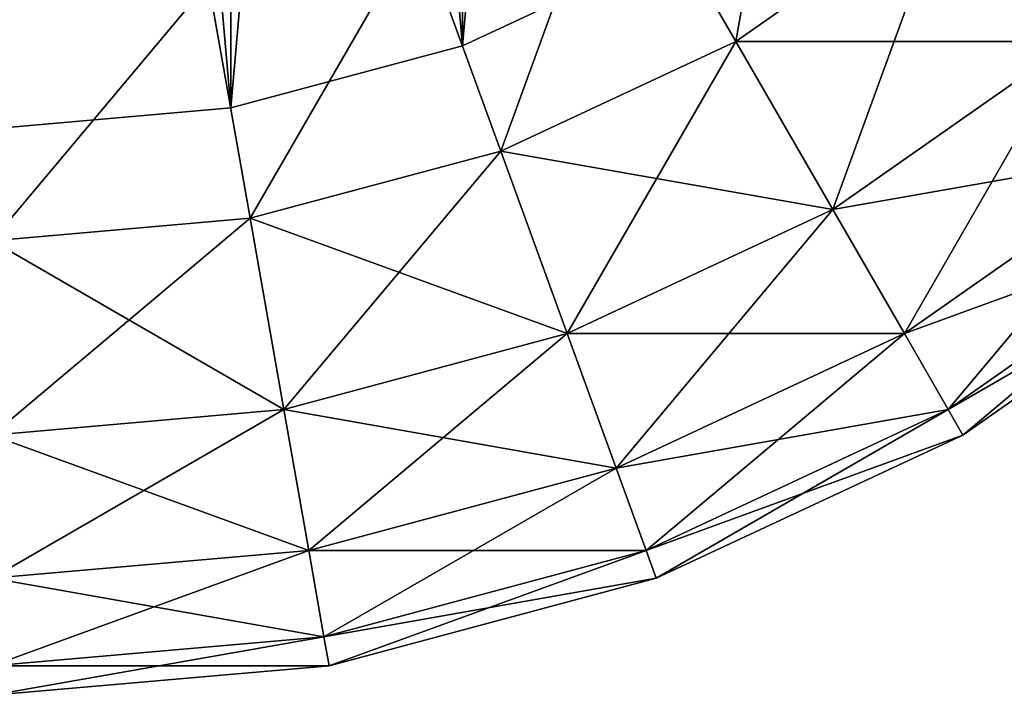
# Model space of a CAD drawing. Units: inches. Extents: x 0 to 594, y -46 to 1.
# Drawn here: x 432 to 435, y -43 to -41 of the extents above; entities that cross this region are included whole.
import ezdxf

# ---------------------------------------------------------------- set-up
doc = ezdxf.new("R2010")
doc.units = ezdxf.units.IN
doc.header["$MEASUREMENT"] = 0
doc.layers.get('0').update_dxf_attribs({"true_color": 0xff5454})
doc.layers.add('Scene', color=7, linetype='Continuous', true_color=0x006699)

# ---------------------------------------------------------------- blocks, each defined once
blk = doc.blocks.new('Group0_1')
at = {"color": 251, "true_color": 0x505050}
mesh = blk.add_polyface(dxfattribs=at)
corners = [(432.2258, -32.563526), (431.487793, -40.998959), (431.487793, -32.498959)]
mesh.append_faces([[corners[k] for k in face] for face in [(0, 1, 2)]], dxfattribs={"color": 251})
mesh = blk.add_polyface(dxfattribs=at)
corners = [(432.2258, -40.934395, 122), (431.487793, -32.498959, 122), (431.487793, -40.998959, 122)]
mesh.append_faces([[corners[k] for k in face] for face in [(0, 1, 2)]], dxfattribs={"color": 251})
mesh = blk.add_polyface(dxfattribs=at)
corners = [(432.2258, -32.563526, 122), (431.487793, -32.498959, 122), (432.2258, -40.934395, 122)]
mesh.append_faces([[corners[k] for k in face] for face in [(0, 1, 2)]], dxfattribs={"color": 251})
mesh = blk.add_polyface(dxfattribs=at)
corners = [(432.2258, -40.934395), (431.487793, -40.998959), (432.2258, -32.563526)]
mesh.append_faces([[corners[k] for k in face] for face in [(0, 1, 2)]], dxfattribs={"color": 251})
mesh = blk.add_polyface(dxfattribs=at)
corners = [(432.941376, -32.755268), (432.2258, -40.934395), (432.2258, -32.563526)]
mesh.append_faces([[corners[k] for k in face] for face in [(0, 1, 2)]], dxfattribs={"color": 251})
mesh = blk.add_polyface(dxfattribs=at)
corners = [(432.941376, -40.742653, 122), (432.2258, -32.563526, 122), (432.2258, -40.934395, 122)]
mesh.append_faces([[corners[k] for k in face] for face in [(0, 1, 2)]], dxfattribs={"color": 251})
mesh = blk.add_polyface(dxfattribs=at)
corners = [(432.941376, -32.755268, 122), (432.2258, -32.563526, 122), (432.941376, -40.742653, 122)]
mesh.append_faces([[corners[k] for k in face] for face in [(0, 1, 2)]], dxfattribs={"color": 251})
mesh = blk.add_polyface(dxfattribs=at)
corners = [(432.941376, -40.742653), (432.2258, -40.934395), (432.941376, -32.755268)]
mesh.append_faces([[corners[k] for k in face] for face in [(0, 1, 2)]], dxfattribs={"color": 251})
mesh = blk.add_polyface(dxfattribs=at)
corners = [(433.612793, -33.068352), (432.941376, -40.742653), (432.941376, -32.755268)]
mesh.append_faces([[corners[k] for k in face] for face in [(0, 1, 2)]], dxfattribs={"color": 251})
mesh = blk.add_polyface(dxfattribs=at)
corners = [(433.612793, -40.429569, 122), (432.941376, -32.755268, 122), (432.941376, -40.742653, 122)]
mesh.append_faces([[corners[k] for k in face] for face in [(0, 1, 2)]], dxfattribs={"color": 251})
mesh = blk.add_polyface(dxfattribs=at)
corners = [(433.612793, -40.429569), (432.941376, -40.742653), (433.612793, -33.068352)]
mesh.append_faces([[corners[k] for k in face] for face in [(0, 1, 2)]], dxfattribs={"color": 251})
mesh = blk.add_polyface(dxfattribs=at)
corners = [(433.966858, -39.703384, 129.596268), (433.416168, -40.088982, 129.596268), (433.785919, -40.729443, 128.85672)]
mesh.append_faces([[corners[k] for k in face] for face in [(0, 1, 2)]], dxfattribs={"color": 251})
mesh = blk.add_polyface(dxfattribs=at)
corners = [(433.966858, -39.703384, 120.403732), (433.785919, -40.729443, 121.143272), (433.416168, -40.088982, 120.403732)]
mesh.append_faces([[corners[k] for k in face] for face in [(0, 1, 2)]], dxfattribs={"color": 251})
mesh = blk.add_polyface(dxfattribs=at)
corners = [(434.44223, -40.269905, 128.85672), (433.966858, -39.703384, 129.596268), (433.785919, -40.729443, 128.85672)]
mesh.append_faces([[corners[k] for k in face] for face in [(0, 1, 2)]], dxfattribs={"color": 251})
mesh = blk.add_polyface(dxfattribs=at)
corners = [(434.44223, -40.269905, 121.143272), (433.785919, -40.729443, 121.143272), (433.966858, -39.703384, 120.403732)]
mesh.append_faces([[corners[k] for k in face] for face in [(0, 1, 2)]], dxfattribs={"color": 251})
mesh = blk.add_polyface(dxfattribs=at)
corners = [(435.008728, -39.703384, 128.85672), (434.44223, -40.269905, 128.85672), (434.82782, -40.729443, 128)]
mesh.append_faces([[corners[k] for k in face] for face in [(0, 1, 2)]], dxfattribs={"color": 251})
mesh = blk.add_polyface(dxfattribs=at)
corners = [(433.416168, -40.088982, 129.596268), (432.806885, -40.373096, 129.596268), (433.059814, -41.068039, 128.85672)]
mesh.append_faces([[corners[k] for k in face] for face in [(0, 1, 2)]], dxfattribs={"color": 251})
mesh = blk.add_polyface(dxfattribs=at)
corners = [(433.416168, -40.088982, 120.403732), (433.059814, -41.068039, 121.143272), (432.806885, -40.373096, 120.403732)]
mesh.append_faces([[corners[k] for k in face] for face in [(0, 1, 2)]], dxfattribs={"color": 251})
mesh = blk.add_polyface(dxfattribs=at)
corners = [(433.785919, -40.729443, 128.85672), (433.416168, -40.088982, 129.596268), (433.059814, -41.068039, 128.85672)]
mesh.append_faces([[corners[k] for k in face] for face in [(0, 1, 2)]], dxfattribs={"color": 251})
mesh = blk.add_polyface(dxfattribs=at)
corners = [(433.785919, -40.729443, 121.143272), (433.059814, -41.068039, 121.143272), (433.416168, -40.088982, 120.403732)]
mesh.append_faces([[corners[k] for k in face] for face in [(0, 1, 2)]], dxfattribs={"color": 251})
mesh = blk.add_polyface(dxfattribs=at)
corners = [(434.82782, -40.729443, 122), (434.44223, -40.269905, 121.143272), (435.468292, -40.088982, 122)]
mesh.append_faces([[corners[k] for k in face] for face in [(0, 1, 2)]], dxfattribs={"color": 251})
mesh = blk.add_polyface(dxfattribs=at)
corners = [(433.785919, -40.729443, 128.85672), (434.085876, -41.248959, 128), (434.44223, -40.269905, 128.85672)]
mesh.append_faces([[corners[k] for k in face] for face in [(0, 1, 2)]], dxfattribs={"color": 251})
mesh = blk.add_polyface(dxfattribs=at)
corners = [(434.82782, -40.729443, 122), (433.785919, -40.729443, 121.143272), (434.44223, -40.269905, 121.143272)]
mesh.append_faces([[corners[k] for k in face] for face in [(0, 1, 2)]], dxfattribs={"color": 251})
mesh = blk.add_polyface(dxfattribs=at)
corners = [(434.44223, -40.269905, 128.85672), (434.085876, -41.248959, 128), (434.82782, -40.729443, 128)]
mesh.append_faces([[corners[k] for k in face] for face in [(0, 1, 2)]], dxfattribs={"color": 251})
mesh = blk.add_polyface(dxfattribs=at)
corners = [(432.806885, -40.373096, 129.596268), (432.157501, -40.547092, 129.596268), (432.285919, -41.275398, 128.85672)]
mesh.append_faces([[corners[k] for k in face] for face in [(0, 1, 2)]], dxfattribs={"color": 251})
mesh = blk.add_polyface(dxfattribs=at)
corners = [(432.806885, -40.373096, 120.403732), (432.285919, -41.275398, 121.143272), (432.157501, -40.547092, 120.403732)]
mesh.append_faces([[corners[k] for k in face] for face in [(0, 1, 2)]], dxfattribs={"color": 251})
mesh = blk.add_polyface(dxfattribs=at)
corners = [(433.059814, -41.068039, 128.85672), (432.806885, -40.373096, 129.596268), (432.285919, -41.275398, 128.85672)]
mesh.append_faces([[corners[k] for k in face] for face in [(0, 1, 2)]], dxfattribs={"color": 251})
mesh = blk.add_polyface(dxfattribs=at)
corners = [(433.059814, -41.068039, 121.143272), (432.285919, -41.275398, 121.143272), (432.806885, -40.373096, 120.403732)]
mesh.append_faces([[corners[k] for k in face] for face in [(0, 1, 2)]], dxfattribs={"color": 251})
mesh = blk.add_polyface(dxfattribs=at)
corners = [(433.612793, -40.429569, 122), (432.941376, -40.742653), (433.612793, -40.429569)]
mesh.append_faces([[corners[k] for k in face] for face in [(0, 1, 2)]], dxfattribs={"color": 251})
mesh = blk.add_polyface(dxfattribs=at)
corners = [(432.941376, -40.742653, 122), (432.941376, -40.742653), (433.612793, -40.429569, 122)]
mesh.append_faces([[corners[k] for k in face] for face in [(0, 1, 2)]], dxfattribs={"color": 251})
mesh = blk.add_polyface(dxfattribs=at)
corners = [(432.157501, -40.547092, 129.596268), (431.487793, -41.345226, 128.85672), (432.285919, -41.275398, 128.85672)]
mesh.append_faces([[corners[k] for k in face] for face in [(0, 1, 2)]], dxfattribs={"color": 251})
mesh = blk.add_polyface(dxfattribs=at)
corners = [(431.487793, -40.605686, 129.596268), (431.487793, -41.345226, 128.85672), (432.157501, -40.547092, 129.596268)]
mesh.append_faces([[corners[k] for k in face] for face in [(0, 1, 2)]], dxfattribs={"color": 251})
mesh = blk.add_polyface(dxfattribs=at)
corners = [(431.487793, -41.345226, 121.143272), (431.487793, -40.605686, 120.403732), (432.157501, -40.547092, 120.403732)]
mesh.append_faces([[corners[k] for k in face] for face in [(0, 1, 2)]], dxfattribs={"color": 251})
mesh = blk.add_polyface(dxfattribs=at)
corners = [(432.285919, -41.275398, 121.143272), (431.487793, -41.345226, 121.143272), (432.157501, -40.547092, 120.403732)]
mesh.append_faces([[corners[k] for k in face] for face in [(0, 1, 2)]], dxfattribs={"color": 251})
mesh = blk.add_polyface(dxfattribs=at)
corners = [(433.059814, -41.068039, 128.85672), (433.264984, -41.631744, 128), (433.785919, -40.729443, 128.85672)]
mesh.append_faces([[corners[k] for k in face] for face in [(0, 1, 2)]], dxfattribs={"color": 251})
mesh = blk.add_polyface(dxfattribs=at)
corners = [(434.085876, -41.248959, 122), (433.059814, -41.068039, 121.143272), (433.785919, -40.729443, 121.143272)]
mesh.append_faces([[corners[k] for k in face] for face in [(0, 1, 2)]], dxfattribs={"color": 251})
mesh = blk.add_polyface(dxfattribs=at)
corners = [(433.785919, -40.729443, 128.85672), (433.264984, -41.631744, 128), (434.085876, -41.248959, 128)]
mesh.append_faces([[corners[k] for k in face] for face in [(0, 1, 2)]], dxfattribs={"color": 251})
mesh = blk.add_polyface(dxfattribs=at)
corners = [(434.085876, -41.248959, 122), (433.785919, -40.729443, 121.143272), (434.82782, -40.729443, 122)]
mesh.append_faces([[corners[k] for k in face] for face in [(0, 1, 2)]], dxfattribs={"color": 251})
mesh = blk.add_polyface(dxfattribs=at)
corners = [(434.085876, -41.248959, 128), (434.306885, -41.631744, 127.052124), (434.82782, -40.729443, 128)]
mesh.append_faces([[corners[k] for k in face] for face in [(0, 1, 2)]], dxfattribs={"color": 251})
mesh = blk.add_polyface(dxfattribs=at)
corners = [(435.111938, -41.068039, 122.947876), (434.085876, -41.248959, 122), (434.82782, -40.729443, 122)]
mesh.append_faces([[corners[k] for k in face] for face in [(0, 1, 2)]], dxfattribs={"color": 251})
mesh = blk.add_polyface(dxfattribs=at)
corners = [(434.82782, -40.729443, 128), (434.306885, -41.631744, 127.052124), (435.111938, -41.068039, 127.052124)]
mesh.append_faces([[corners[k] for k in face] for face in [(0, 1, 2)]], dxfattribs={"color": 251})
mesh = blk.add_polyface(dxfattribs=at)
corners = [(432.941376, -40.742653, 122), (432.2258, -40.934395), (432.941376, -40.742653)]
mesh.append_faces([[corners[k] for k in face] for face in [(0, 1, 2)]], dxfattribs={"color": 251})
mesh = blk.add_polyface(dxfattribs=at)
corners = [(432.2258, -40.934395, 122), (432.2258, -40.934395), (432.941376, -40.742653, 122)]
mesh.append_faces([[corners[k] for k in face] for face in [(0, 1, 2)]], dxfattribs={"color": 251})
mesh = blk.add_polyface(dxfattribs=at)
corners = [(432.2258, -40.934395, 122), (431.487793, -40.998959), (432.2258, -40.934395)]
mesh.append_faces([[corners[k] for k in face] for face in [(0, 1, 2)]], dxfattribs={"color": 251})
mesh = blk.add_polyface(dxfattribs=at)
corners = [(431.487793, -40.998959, 122), (431.487793, -40.998959), (432.2258, -40.934395, 122)]
mesh.append_faces([[corners[k] for k in face] for face in [(0, 1, 2)]], dxfattribs={"color": 251})
mesh = blk.add_polyface(dxfattribs=at)
corners = [(432.285919, -41.275398, 128.85672), (432.390106, -41.866173, 128), (433.059814, -41.068039, 128.85672)]
mesh.append_faces([[corners[k] for k in face] for face in [(0, 1, 2)]], dxfattribs={"color": 251})
mesh = blk.add_polyface(dxfattribs=at)
corners = [(433.264984, -41.631744, 122), (432.285919, -41.275398, 121.143272), (433.059814, -41.068039, 121.143272)]
mesh.append_faces([[corners[k] for k in face] for face in [(0, 1, 2)]], dxfattribs={"color": 251})
mesh = blk.add_polyface(dxfattribs=at)
corners = [(433.059814, -41.068039, 128.85672), (432.390106, -41.866173, 128), (433.264984, -41.631744, 128)]
mesh.append_faces([[corners[k] for k in face] for face in [(0, 1, 2)]], dxfattribs={"color": 251})
mesh = blk.add_polyface(dxfattribs=at)
corners = [(433.264984, -41.631744, 122), (433.059814, -41.068039, 121.143272), (434.085876, -41.248959, 122)]
mesh.append_faces([[corners[k] for k in face] for face in [(0, 1, 2)]], dxfattribs={"color": 251})
mesh = blk.add_polyface(dxfattribs=at)
corners = [(434.306885, -41.631744, 122.947876), (434.085876, -41.248959, 122), (435.111938, -41.068039, 122.947876)]
mesh.append_faces([[corners[k] for k in face] for face in [(0, 1, 2)]], dxfattribs={"color": 251})
mesh = blk.add_polyface(dxfattribs=at)
corners = [(434.306885, -41.631744, 127.052124), (434.44223, -41.866173, 126.041885), (435.111938, -41.068039, 127.052124)]
mesh.append_faces([[corners[k] for k in face] for face in [(0, 1, 2)]], dxfattribs={"color": 251})
mesh = blk.add_polyface(dxfattribs=at)
corners = [(435.285919, -41.275398, 123.958115), (434.306885, -41.631744, 122.947876), (435.111938, -41.068039, 122.947876)]
mesh.append_faces([[corners[k] for k in face] for face in [(0, 1, 2)]], dxfattribs={"color": 251})
mesh = blk.add_polyface(dxfattribs=at)
corners = [(435.111938, -41.068039, 127.052124), (434.44223, -41.866173, 126.041885), (435.285919, -41.275398, 126.041885)]
mesh.append_faces([[corners[k] for k in face] for face in [(0, 1, 2)]], dxfattribs={"color": 251})
mesh = blk.add_polyface(dxfattribs=at)
corners = [(432.285919, -41.275398, 128.85672), (431.487793, -41.945114, 128), (432.390106, -41.866173, 128)]
mesh.append_faces([[corners[k] for k in face] for face in [(0, 1, 2)]], dxfattribs={"color": 251})
mesh = blk.add_polyface(dxfattribs=at)
corners = [(431.487793, -41.345226, 128.85672), (431.487793, -41.945114, 128), (432.285919, -41.275398, 128.85672)]
mesh.append_faces([[corners[k] for k in face] for face in [(0, 1, 2)]], dxfattribs={"color": 251})
mesh = blk.add_polyface(dxfattribs=at)
corners = [(432.390106, -41.866173, 122), (431.487793, -41.345226, 121.143272), (432.285919, -41.275398, 121.143272)]
mesh.append_faces([[corners[k] for k in face] for face in [(0, 1, 2)]], dxfattribs={"color": 251})
mesh = blk.add_polyface(dxfattribs=at)
corners = [(432.390106, -41.866173, 122), (432.285919, -41.275398, 121.143272), (433.264984, -41.631744, 122)]
mesh.append_faces([[corners[k] for k in face] for face in [(0, 1, 2)]], dxfattribs={"color": 251})
mesh = blk.add_polyface(dxfattribs=at)
corners = [(433.264984, -41.631744, 128), (433.416168, -42.047092, 127.052124), (434.085876, -41.248959, 128)]
mesh.append_faces([[corners[k] for k in face] for face in [(0, 1, 2)]], dxfattribs={"color": 251})
mesh = blk.add_polyface(dxfattribs=at)
corners = [(434.306885, -41.631744, 122.947876), (433.264984, -41.631744, 122), (434.085876, -41.248959, 122)]
mesh.append_faces([[corners[k] for k in face] for face in [(0, 1, 2)]], dxfattribs={"color": 251})
mesh = blk.add_polyface(dxfattribs=at)
corners = [(434.085876, -41.248959, 128), (433.416168, -42.047092, 127.052124), (434.306885, -41.631744, 127.052124)]
mesh.append_faces([[corners[k] for k in face] for face in [(0, 1, 2)]], dxfattribs={"color": 251})
mesh = blk.add_polyface(dxfattribs=at)
corners = [(434.44223, -41.866173, 123.958115), (434.306885, -41.631744, 122.947876), (435.285919, -41.275398, 123.958115)]
mesh.append_faces([[corners[k] for k in face] for face in [(0, 1, 2)]], dxfattribs={"color": 251})
mesh = blk.add_polyface(dxfattribs=at)
corners = [(434.44223, -41.866173, 126.041885), (434.487793, -41.945114, 125), (435.285919, -41.275398, 126.041885)]
mesh.append_faces([[corners[k] for k in face] for face in [(0, 1, 2)]], dxfattribs={"color": 251})
mesh = blk.add_polyface(dxfattribs=at)
corners = [(435.344513, -41.345226, 125), (434.44223, -41.866173, 123.958115), (435.285919, -41.275398, 123.958115)]
mesh.append_faces([[corners[k] for k in face] for face in [(0, 1, 2)]], dxfattribs={"color": 251})
mesh = blk.add_polyface(dxfattribs=at)
corners = [(435.285919, -41.275398, 126.041885), (434.487793, -41.945114, 125), (435.344513, -41.345226, 125)]
mesh.append_faces([[corners[k] for k in face] for face in [(0, 1, 2)]], dxfattribs={"color": 251})
mesh = blk.add_polyface(dxfattribs=at)
corners = [(431.487793, -41.945114, 122), (431.487793, -41.345226, 121.143272), (432.390106, -41.866173, 122)]
mesh.append_faces([[corners[k] for k in face] for face in [(0, 1, 2)]], dxfattribs={"color": 251})
mesh = blk.add_polyface(dxfattribs=at)
corners = [(434.487793, -41.945114, 125), (434.44223, -41.866173, 123.958115), (435.344513, -41.345226, 125)]
mesh.append_faces([[corners[k] for k in face] for face in [(0, 1, 2)]], dxfattribs={"color": 251})
mesh = blk.add_polyface(dxfattribs=at)
corners = [(432.390106, -41.866173, 128), (432.466858, -42.30146, 127.052124), (433.264984, -41.631744, 128)]
mesh.append_faces([[corners[k] for k in face] for face in [(0, 1, 2)]], dxfattribs={"color": 251})
mesh = blk.add_polyface(dxfattribs=at)
corners = [(433.416168, -42.047092, 122.947876), (432.390106, -41.866173, 122), (433.264984, -41.631744, 122)]
mesh.append_faces([[corners[k] for k in face] for face in [(0, 1, 2)]], dxfattribs={"color": 251})
mesh = blk.add_polyface(dxfattribs=at)
corners = [(433.264984, -41.631744, 128), (432.466858, -42.30146, 127.052124), (433.416168, -42.047092, 127.052124)]
mesh.append_faces([[corners[k] for k in face] for face in [(0, 1, 2)]], dxfattribs={"color": 251})
mesh = blk.add_polyface(dxfattribs=at)
corners = [(433.416168, -42.047092, 122.947876), (433.264984, -41.631744, 122), (434.306885, -41.631744, 122.947876)]
mesh.append_faces([[corners[k] for k in face] for face in [(0, 1, 2)]], dxfattribs={"color": 251})
mesh = blk.add_polyface(dxfattribs=at)
corners = [(433.416168, -42.047092, 127.052124), (433.508728, -42.30146, 126.041885), (434.306885, -41.631744, 127.052124)]
mesh.append_faces([[corners[k] for k in face] for face in [(0, 1, 2)]], dxfattribs={"color": 251})
mesh = blk.add_polyface(dxfattribs=at)
corners = [(434.44223, -41.866173, 123.958115), (433.416168, -42.047092, 122.947876), (434.306885, -41.631744, 122.947876)]
mesh.append_faces([[corners[k] for k in face] for face in [(0, 1, 2)]], dxfattribs={"color": 251})
mesh = blk.add_polyface(dxfattribs=at)
corners = [(434.306885, -41.631744, 127.052124), (433.508728, -42.30146, 126.041885), (434.44223, -41.866173, 126.041885)]
mesh.append_faces([[corners[k] for k in face] for face in [(0, 1, 2)]], dxfattribs={"color": 251})
mesh = blk.add_polyface(dxfattribs=at)
corners = [(432.390106, -41.866173, 128), (431.487793, -42.387115, 127.052124), (432.466858, -42.30146, 127.052124)]
mesh.append_faces([[corners[k] for k in face] for face in [(0, 1, 2)]], dxfattribs={"color": 251})
mesh = blk.add_polyface(dxfattribs=at)
corners = [(431.487793, -41.945114, 128), (431.487793, -42.387115, 127.052124), (432.390106, -41.866173, 128)]
mesh.append_faces([[corners[k] for k in face] for face in [(0, 1, 2)]], dxfattribs={"color": 251})
mesh = blk.add_polyface(dxfattribs=at)
corners = [(432.466858, -42.30146, 122.947876), (431.487793, -41.945114, 122), (432.390106, -41.866173, 122)]
mesh.append_faces([[corners[k] for k in face] for face in [(0, 1, 2)]], dxfattribs={"color": 251})
mesh = blk.add_polyface(dxfattribs=at)
corners = [(432.466858, -42.30146, 122.947876), (432.390106, -41.866173, 122), (433.416168, -42.047092, 122.947876)]
mesh.append_faces([[corners[k] for k in face] for face in [(0, 1, 2)]], dxfattribs={"color": 251})
mesh = blk.add_polyface(dxfattribs=at)
corners = [(433.508728, -42.30146, 123.958115), (433.416168, -42.047092, 122.947876), (434.44223, -41.866173, 123.958115)]
mesh.append_faces([[corners[k] for k in face] for face in [(0, 1, 2)]], dxfattribs={"color": 251})
mesh = blk.add_polyface(dxfattribs=at)
corners = [(433.508728, -42.30146, 126.041885), (433.539917, -42.387115, 125), (434.44223, -41.866173, 126.041885)]
mesh.append_faces([[corners[k] for k in face] for face in [(0, 1, 2)]], dxfattribs={"color": 251})
mesh = blk.add_polyface(dxfattribs=at)
corners = [(434.487793, -41.945114, 125), (433.508728, -42.30146, 123.958115), (434.44223, -41.866173, 123.958115)]
mesh.append_faces([[corners[k] for k in face] for face in [(0, 1, 2)]], dxfattribs={"color": 251})
mesh = blk.add_polyface(dxfattribs=at)
corners = [(434.44223, -41.866173, 126.041885), (433.539917, -42.387115, 125), (434.487793, -41.945114, 125)]
mesh.append_faces([[corners[k] for k in face] for face in [(0, 1, 2)]], dxfattribs={"color": 251})
mesh = blk.add_polyface(dxfattribs=at)
corners = [(431.487793, -42.387115, 122.947876), (431.487793, -41.945114, 122), (432.466858, -42.30146, 122.947876)]
mesh.append_faces([[corners[k] for k in face] for face in [(0, 1, 2)]], dxfattribs={"color": 251})
mesh = blk.add_polyface(dxfattribs=at)
corners = [(433.539917, -42.387115, 125), (433.508728, -42.30146, 123.958115), (434.487793, -41.945114, 125)]
mesh.append_faces([[corners[k] for k in face] for face in [(0, 1, 2)]], dxfattribs={"color": 251})
mesh = blk.add_polyface(dxfattribs=at)
corners = [(432.466858, -42.30146, 127.052124), (432.513855, -42.568039, 126.041885), (433.416168, -42.047092, 127.052124)]
mesh.append_faces([[corners[k] for k in face] for face in [(0, 1, 2)]], dxfattribs={"color": 251})
mesh = blk.add_polyface(dxfattribs=at)
corners = [(433.508728, -42.30146, 123.958115), (432.466858, -42.30146, 122.947876), (433.416168, -42.047092, 122.947876)]
mesh.append_faces([[corners[k] for k in face] for face in [(0, 1, 2)]], dxfattribs={"color": 251})
mesh = blk.add_polyface(dxfattribs=at)
corners = [(433.416168, -42.047092, 127.052124), (432.513855, -42.568039, 126.041885), (433.508728, -42.30146, 126.041885)]
mesh.append_faces([[corners[k] for k in face] for face in [(0, 1, 2)]], dxfattribs={"color": 251})
mesh = blk.add_polyface(dxfattribs=at)
corners = [(432.466858, -42.30146, 127.052124), (431.487793, -42.657806, 126.041885), (432.513855, -42.568039, 126.041885)]
mesh.append_faces([[corners[k] for k in face] for face in [(0, 1, 2)]], dxfattribs={"color": 251})
mesh = blk.add_polyface(dxfattribs=at)
corners = [(431.487793, -42.387115, 127.052124), (431.487793, -42.657806, 126.041885), (432.466858, -42.30146, 127.052124)]
mesh.append_faces([[corners[k] for k in face] for face in [(0, 1, 2)]], dxfattribs={"color": 251})
mesh = blk.add_polyface(dxfattribs=at)
corners = [(432.513855, -42.568039, 123.958115), (431.487793, -42.387115, 122.947876), (432.466858, -42.30146, 122.947876)]
mesh.append_faces([[corners[k] for k in face] for face in [(0, 1, 2)]], dxfattribs={"color": 251})
mesh = blk.add_polyface(dxfattribs=at)
corners = [(432.513855, -42.568039, 123.958115), (432.466858, -42.30146, 122.947876), (433.508728, -42.30146, 123.958115)]
mesh.append_faces([[corners[k] for k in face] for face in [(0, 1, 2)]], dxfattribs={"color": 251})
mesh = blk.add_polyface(dxfattribs=at)
corners = [(432.513855, -42.568039, 126.041885), (432.529694, -42.657806, 125), (433.508728, -42.30146, 126.041885)]
mesh.append_faces([[corners[k] for k in face] for face in [(0, 1, 2)]], dxfattribs={"color": 251})
mesh = blk.add_polyface(dxfattribs=at)
corners = [(433.539917, -42.387115, 125), (432.513855, -42.568039, 123.958115), (433.508728, -42.30146, 123.958115)]
mesh.append_faces([[corners[k] for k in face] for face in [(0, 1, 2)]], dxfattribs={"color": 251})
mesh = blk.add_polyface(dxfattribs=at)
corners = [(433.508728, -42.30146, 126.041885), (432.529694, -42.657806, 125), (433.539917, -42.387115, 125)]
mesh.append_faces([[corners[k] for k in face] for face in [(0, 1, 2)]], dxfattribs={"color": 251})
mesh = blk.add_polyface(dxfattribs=at)
corners = [(431.487793, -42.657806, 123.958115), (431.487793, -42.387115, 122.947876), (432.513855, -42.568039, 123.958115)]
mesh.append_faces([[corners[k] for k in face] for face in [(0, 1, 2)]], dxfattribs={"color": 251})
mesh = blk.add_polyface(dxfattribs=at)
corners = [(432.529694, -42.657806, 125), (432.513855, -42.568039, 123.958115), (433.539917, -42.387115, 125)]
mesh.append_faces([[corners[k] for k in face] for face in [(0, 1, 2)]], dxfattribs={"color": 251})
mesh = blk.add_polyface(dxfattribs=at)
corners = [(432.513855, -42.568039, 126.041885), (431.487793, -42.748959, 125), (432.529694, -42.657806, 125)]
mesh.append_faces([[corners[k] for k in face] for face in [(0, 1, 2)]], dxfattribs={"color": 251})
mesh = blk.add_polyface(dxfattribs=at)
corners = [(431.487793, -42.657806, 126.041885), (431.487793, -42.748959, 125), (432.513855, -42.568039, 126.041885)]
mesh.append_faces([[corners[k] for k in face] for face in [(0, 1, 2)]], dxfattribs={"color": 251})
mesh = blk.add_polyface(dxfattribs=at)
corners = [(432.529694, -42.657806, 125), (431.487793, -42.657806, 123.958115), (432.513855, -42.568039, 123.958115)]
mesh.append_faces([[corners[k] for k in face] for face in [(0, 1, 2)]], dxfattribs={"color": 251})
mesh = blk.add_polyface(dxfattribs=at)
corners = [(431.487793, -42.748959, 125), (431.487793, -42.657806, 123.958115), (432.529694, -42.657806, 125)]
mesh.append_faces([[corners[k] for k in face] for face in [(0, 1, 2)]], dxfattribs={"color": 251})

msp = doc.modelspace()

# ---------------------------------------------------------------- block references
at = {"layer": 'Scene'}
msp.add_blockref('Group0_1', (0, 0), dxfattribs=at)

doc.saveas('drawing.dxf')
